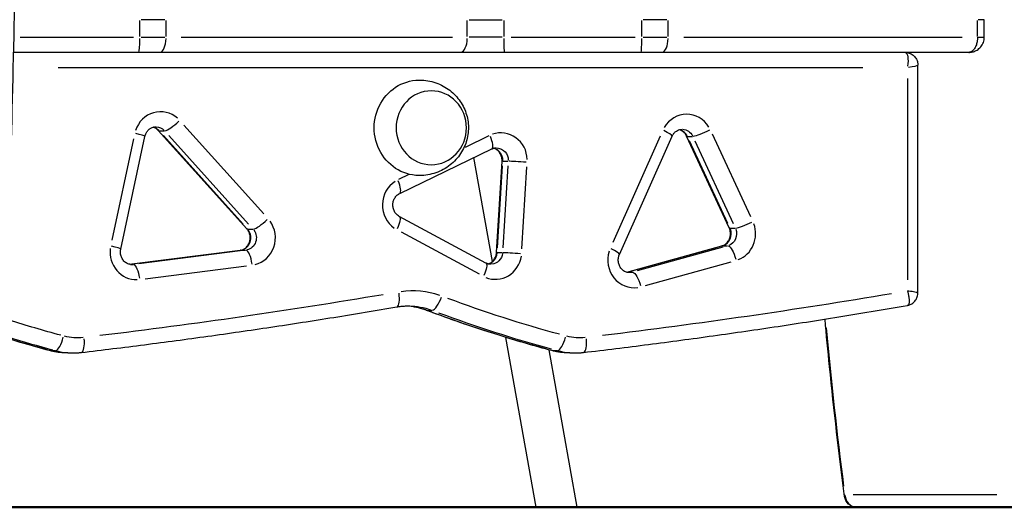
# Model space of a CAD drawing. Units: millimetres. Extents: x 0 to 29700, y 0 to 21000.
# Drawn here: x 8122 to 8514, y 3133 to 3327 of the extents above; entities that cross this region are included whole.
import ezdxf

# ---------------------------------------------------------------- set-up
doc = ezdxf.new("R2010")
doc.units = ezdxf.units.MM
doc.header["$LTSCALE"] = 15
doc.layers.add('P001', color=131, linetype='Continuous')
doc.layers.add('P_7THICK', color=7, linetype='Continuous', lineweight=50)

msp = doc.modelspace()

# ---------------------------------------------------------------- linework, layer by layer
at = {"layer": 'P001'}
for p, q in [((8169.97, 3320.04), (8169.97, 3326.34)), ((8179.92, 3326.69), (8170.51, 3326.69)), ((8180.42, 3320.04), (8180.42, 3326.34)), ((8300.25, 3320.04), (8300.25, 3326.34)), ((8300.93, 3326.69), (8314.12, 3326.69)), ((8314.88, 3320.04), (8314.88, 3326.34)), ((8369.69, 3320.04), (8369.69, 3326.34)), ((8379.64, 3326.69), (8370.23, 3326.69)), ((8380.14, 3320.04), (8380.14, 3326.34)), ((8503.16, 3320.04), (8503.16, 3326.34)), ((8505.85, 3326.69), (8503.4, 3326.69)), ((8505.86, 3319.69), (8505.86, 3326.69)), ((8122.46, 3319.69), (8167.47, 3319.69)), ((8170.51, 3319.69), (8179.92, 3319.69)), ((8186.48, 3319.69), (8294.33, 3319.69)), ((8314.12, 3319.69), (8300.93, 3319.69)), ((8317.62, 3319.69), (8366.95, 3319.69)), ((8370.23, 3319.69), (8379.64, 3319.69)), ((8386.36, 3319.69), (8497.08, 3319.69)), ((8503.4, 3319.69), (8505.85, 3319.69)), ((8499.65, 3313.69), (8119.82, 3313.69)), ((8474.4, 3313.68), (8119.82, 3313.68)), ((8295.38, 3313.68), (8295.38, 3313.69)), ((8311.63, 3313.68), (8311.63, 3313.69)), ((8137.46, 3307.68), (8457.52, 3307.68)), ((8479.45, 3217.97), (8479.45, 3308.63)), ((8475.3, 3303.24), (8475.3, 3223.22)), ((8212.56, 3243.49), (8177.32, 3282.63)), ((8177.75, 3282.52), (8179.69, 3282.52)), ((8219.27, 3249.46), (8187.56, 3284.69)), ((8167.52, 3279.26), (8158.89, 3238.94)), ((8162.42, 3235.45), (8172.01, 3280.24)), ((8211.11, 3245.34), (8179.4, 3280.56)), ((8181.56, 3280.56), (8213.27, 3245.34)), ((8308.75, 3280.42), (8299.36, 3275.88)), ((8377, 3280.39), (8358.16, 3238.06)), ((8360.74, 3233.27), (8381.67, 3280.31)), ((8404.41, 3243.87), (8387.46, 3280.38)), ((8387.88, 3280.28), (8389.83, 3280.28)), ((8403.87, 3245.59), (8388.62, 3278.45)), ((8390.78, 3278.45), (8406.04, 3245.59)), ((8413.02, 3248.23), (8397.77, 3281.08)), ((8273.34, 3257.55), (8310.03, 3275.27)), ((8310.22, 3230.52), (8302.85, 3271.81)), ((8311.86, 3234.05), (8314.07, 3270.34)), ((8314.48, 3270.36), (8316.42, 3270.36)), ((8312.26, 3235.89), (8314.26, 3268.54)), ((8316.42, 3268.54), (8314.43, 3235.89)), ((8321.97, 3235.5), (8323.97, 3268.16)), ((8276.96, 3265.07), (8272.81, 3263.06)), ((8307.65, 3229.88), (8273.17, 3248.45)), ((8212.98, 3243.38), (8214.93, 3243.38)), ((8404.83, 3243.77), (8406.78, 3243.77)), ((8273.9, 3242.23), (8304.93, 3225.53)), ((8165.8, 3229.41), (8209.91, 3234.98)), ((8168.02, 3229.68), (8207.78, 3234.7)), ((8209.91, 3234.7), (8169.57, 3229.6)), ((8210.09, 3234.98), (8212.04, 3234.98)), ((8363.65, 3226.2), (8401.51, 3236.72)), ((8365.68, 3226.74), (8399.77, 3236.22)), ((8401.93, 3236.22), (8367.84, 3226.74)), ((8401.77, 3236.74), (8403.72, 3236.74)), ((8312.26, 3234.07), (8314.21, 3234.07)), ((8166.29, 3229.32), (8167.27, 3229.32)), ((8172.1, 3223.65), (8212.44, 3228.74)), ((8371.15, 3220.94), (8405.24, 3230.41)), ((8363.89, 3226.22), (8365.84, 3226.22)), ((8284.24, 3211.05), (8286.18, 3211.05)), ((8327.67, 3132.69), (8315.61, 3200.27)), ((8134.37, 3195.02), (8136.32, 3195.02)), ((8141.3, 3194.1), (8143.46, 3194.1)), ((8343.92, 3132.69), (8332.75, 3195.33)), ((8334.09, 3195.02), (8336.04, 3195.02)), ((8341.02, 3194.1), (8343.19, 3194.1)), ((8510.91, 3137.69), (8453.68, 3137.69))]:
    msp.add_line(p, q, dxfattribs=at)
at = {"layer": 'P001', "extrusion": (0, 0, -1)}
msp.add_arc((-8455.25, 3137.69), 5, 271.1459, 352.5014, dxfattribs=at)
at = {"layer": 'P001'}
for centre, major_axis, ratio, start_param, end_param in [((8169.58, 3319.69), (0, -6), 0.064859, 0.07854, 1.492257), ((8177.94, 3319.69), (0, -6), 0.41316, 0.07854, 1.492257), ((8297.5, 3319.69), (0, -6), 0.457896, 0.07854, 1.492257), ((8369.3, 3319.69), (0, -6), 0.064859, 0.07854, 1.492257), ((8377.66, 3319.69), (0, -6), 0.41316, 0.07854, 1.492257), ((8473.45, 3307.68), (6, 0.95), 0.050237, 5.081397, 6.21237), ((8178.2, 3279.08), (0, 11), 0.951057, 5.578485, 7.524552), ((8183.95, 3286.64), (-4.46, -4.01), 0.212436, 0.310266, 1.723983), ((8387.52, 3278.08), (0, 11), 0.951057, 5.278957, 7.30379), ((8174.18, 3279.08), (0, 5), 0.951057, 5.499144, 6.017076), ((8313.64, 3270.68), (0, 11), 0.951057, 4.751557, 6.610566), ((8376.19, 3282.75), (5.48, -2.44), 0.130979, 0.064229, 1.220358), ((8383.5, 3278.08), (0, 5), 0.951057, 5.210435, 6.001881), ((8166.14, 3281.5), (5.87, -1.26), 0.067833, 0.063191, 1.200631), ((8307.42, 3280.67), (2.61, -5.4), 0.280801, 0.071799, 1.364176), ((8309.62, 3270.68), (0, 5), 0.951057, 4.718157, 5.975971), ((8320.06, 3269.97), (5.99, -0.37), 0.019798, 2.843715, 3.125915), ((8322.23, 3269.97), (5.99, -0.37), 0.019798, 1.335781, 2.749497), ((8276.95, 3252.95), (0, 11), 0.951057, 0.542544, 2.556479), ((8270.73, 3262.95), (2.61, -5.4), 0.280801, 0.071799, 1.364176), ((8219.18, 3247.51), (-4.46, -4.01), 0.212436, 0.310266, 1.723983), ((8213.44, 3239.94), (0, 11), 0.951057, 3.371538, 5.359905), ((8209.42, 3239.94), (0, 5), 0.951057, 3.371538, 5.359905), ((8400.45, 3241.58), (0, 5), 0.951057, 3.488273, 5.07814), ((8412.01, 3246.4), (-5.44, -2.53), 0.135545, 0.362636, 1.776353), ((8404.47, 3241.58), (0, 11), 0.951057, 3.488273, 5.07814), ((8168.62, 3234.29), (0, 11), 0.951057, 1.445061, 3.165494), ((8156.56, 3236.7), (5.87, -1.26), 0.067833, 0.063191, 1.200631), ((8210.67, 3229.02), (0.75, -5.95), 0.306814, 3.104818, 3.139657), ((8212.83, 3229.02), (0.75, -5.95), 0.306814, 1.610626, 3.024343), ((8355.26, 3235.71), (5.48, -2.44), 0.130979, 0.064229, 1.220358), ((8403.12, 3230.94), (1.61, -5.78), 0.298761, 3.06291, 3.137451), ((8311.42, 3234.39), (0, 11), 0.951057, 2.76736, 4.549283), ((8307.41, 3234.39), (0, 5), 0.951057, 3.442395, 4.584811), ((8317.85, 3233.69), (5.99, -0.37), 0.019798, 2.843715, 3.125915), ((8366.59, 3231.05), (0, 11), 0.951057, 1.246438, 3.286605), ((8362.57, 3231.05), (0, 5), 0.951057, 3.379979, 3.398896), ((8278.52, 3182.8), (0, 36), 0.951057, 5.964434, 6.419378), ((8271.16, 3218.34), (1.01, -5.91), 0.304997, 0.07593, 1.442677), ((8288.22, 3216.69), (-2.12, -5.61), 0.29091, 0.187693, 1.60141), ((8274.51, 3182.8), (0, 30), 0.951057, 5.954454, 6.229771), ((8471.9, 3755.77), (0, 578.63), 0.951057, 2.802305, 2.887599), ((8272.18, 3755.77), (0, 578.62), 0.951057, 2.857086, 2.890482), ((8137.83, 3200.84), (-1.55, -5.8), 0.299467, 0.158521, 1.572237), ((8146.01, 3200.24), (0.7, -5.96), 0.307089, 0.076729, 1.457845), ((8337.56, 3200.84), (-1.55, -5.8), 0.299467, 0.158521, 1.572237), ((8345.73, 3200.24), (0.7, -5.96), 0.307089, 0.076729, 1.457845), ((8143.46, 3224.1), (0, 30), 0.951057, 2.904801, 3.12913), ((8343.19, 3224.1), (0, 30), 0.951057, 2.904801, 3.12913), ((8455.25, 3137.69), (0, 5), 0.951057, 1.648336, 3.044053)]:
    msp.add_ellipse(centre, major_axis=major_axis, ratio=ratio, start_param=start_param, end_param=end_param, dxfattribs=at)
at = {"layer": 'P001', "extrusion": (0, 0, -1)}
for centre, major_axis, ratio, start_param, end_param in [((8315.06, 3319.69), (0, -6), 0.029863, 0.07854, 1.492257), ((8628.48, 3383.02), (0, 626.04), 0.309017, 4.601408, 4.601422), ((8473.45, 3307.68), (1.05, 5.99), 0.300688, 0.026044, 1.439761), ((8281.29, 3283.68), (0, -19), 0.951057, 6.233117, 9.474846), ((8176.35, 3279.08), (0, -5), 0.951057, 3.182233, 3.913767), ((8181.78, 3286.64), (4.46, 4.01), 0.212436, 2.921453, 3.130006), ((8385.66, 3278.08), (0, -5), 0.951057, 3.197429, 4.202476), ((8395.07, 3282.91), (5.44, 2.53), 0.135545, 1.36524, 2.778957), ((8392.9, 3282.91), (5.44, 2.53), 0.135545, 2.871701, 3.127388), ((8311.79, 3270.68), (0, -5), 0.951057, 3.223338, 4.694754), ((8270.32, 3243.16), (2.84, 5.28), 0.275057, 0.071189, 1.35259), ((8217.02, 3247.51), (4.46, 4.01), 0.212436, 2.921453, 3.130006), ((8211.58, 3239.94), (0, -5), 0.951057, 4.064872, 6.05324), ((8402.61, 3241.58), (0, -5), 0.951057, 4.346638, 5.936505), ((8409.85, 3246.4), (5.44, 2.53), 0.135545, 2.871701, 3.127388), ((8405.28, 3230.94), (-1.61, 5.78), 0.298761, 0.161364, 1.57508), ((8309.57, 3234.39), (0, -5), 0.951057, 4.851834, 6.207851), ((8320.01, 3233.69), (-5.99, 0.37), 0.019798, 0.392095, 1.805812), ((8166.76, 3234.29), (0, -5), 0.951057, 6.169679, 6.277211), ((8168.01, 3223.36), (-0.75, 5.95), 0.306814, 0.11725, 1.530966), ((8304.8, 3224.6), (2.84, 5.28), 0.275057, 0.071189, 1.35259), ((8365.24, 3220.42), (-1.61, 5.78), 0.298761, 0.012644, 0.07913), ((8364.73, 3231.05), (0, -5), 0.951057, 6.037748, 6.270268), ((8367.4, 3220.42), (-1.61, 5.78), 0.298761, 0.161364, 1.57508), ((7864.38, 5856.2), (0, -2672.63), 0.951057, 6.124203, 6.168938), ((8473.75, 3755.77), (0, -572.63), 0.951057, 0.253993, 0.339288), ((8064.1, 5856.2), (0, -2672.63), 0.951057, 6.123233, 6.168887), ((8276.67, 3182.8), (0, -30), 0.951057, 3.158794, 3.468418), ((8286.05, 3216.69), (2.12, 5.61), 0.29091, 3.037897, 3.136135), ((8469.74, 3755.77), (0, -578.63), 0.951057, 0.253993, 0.339288), ((8274.03, 3755.77), (0, -572.62), 0.951057, 0.251422, 0.290429), ((8628.48, 3383.02), (0, 626.04), 0.309017, 4.315644, 4.42247), ((8270.01, 3755.77), (0, -578.62), 0.951057, 0.250907, 0.280654), ((8145.32, 3224.1), (0, -24), 0.951057, 6.189474, 6.514389), ((8345.04, 3224.1), (0, -24), 0.951057, 6.189474, 6.514389), ((8135.67, 3200.84), (1.55, 5.8), 0.299467, 3.065611, 3.137594), ((8141.3, 3224.1), (0, -30), 0.951057, 0.012463, 0.236792), ((8335.39, 3200.84), (1.55, 5.8), 0.299467, 3.065611, 3.137594), ((8341.02, 3224.1), (0, -30), 0.951057, 0.012463, 0.236792), ((8455.25, 3137.69), (-4.96, -0.65), 0.372705, 0.016975, 0.32252)]:
    msp.add_ellipse(centre, major_axis=major_axis, ratio=ratio, start_param=start_param, end_param=end_param, dxfattribs=at)
msp.add_ellipse((8285.92, 3283.68), major_axis=(0, -14.7), ratio=0.951057, dxfattribs=at)
at = {"layer": 'P001'}
for points, knots in [([(8114.62, 3138.2), (8116.21, 3182.18), (8117.59, 3226.24), (8119.91, 3314.48), (8120.86, 3358.66), (8122.32, 3447.1), (8122.83, 3491.35), (8123.42, 3579.9), (8123.49, 3624.18), (8123.21, 3712.74), (8122.85, 3757.01), (8122.28, 3801.25)], [4.5955764, 4.5955764, 4.5955764, 4.5955764, 4.627347, 4.627347, 4.6591176, 4.6591176, 4.6908882, 4.6908882, 4.7226588, 4.7226588, 4.7544294, 4.7544294, 4.7544294, 4.7544294]), ([(8503.16, 3319.69), (8503.16, 3319.24), (8503.13, 3318.77), (8502.99, 3317.75), (8502.86, 3317.21), (8502.51, 3316.16), (8502.28, 3315.68), (8501.8, 3314.92), (8501.55, 3314.63), (8500.96, 3314.09), (8500.61, 3313.89), (8500.05, 3313.72), (8499.85, 3313.69), (8499.65, 3313.69)], [-0.1810629, -0.1810629, -0.1810629, -0.1810629, -0.158195, -0.158195, -0.1280305, -0.1280305, -0.0932599, -0.0932599, -0.0624175, -0.0624175, -0.0219802, -0.0219802, 0.000586, 0.000586, 0.000586, 0.000586]), ([(8499.65, 3313.69), (8500.14, 3313.69), (8500.64, 3313.75), (8501.63, 3313.98), (8502.13, 3314.16), (8503.12, 3314.68), (8503.62, 3315.03), (8504.55, 3315.95), (8504.99, 3316.52), (8505.58, 3317.79), (8505.77, 3318.45), (8505.85, 3319.32), (8505.86, 3319.51), (8505.86, 3319.69)], [-0.000586, -0.000586, -0.000586, -0.000586, 0.0357438, 0.0357438, 0.0720736, 0.0720736, 0.1084033, 0.1084033, 0.1440321, 0.1440321, 0.1730784, 0.1730784, 0.1810629, 0.1810629, 0.1810629, 0.1810629]), ([(8474.4, 3313.68), (8474.74, 3313.68), (8475.16, 3313.65), (8476.12, 3313.41), (8476.68, 3313.19), (8477.66, 3312.53), (8478.08, 3312.14), (8478.74, 3311.28), (8478.98, 3310.82), (8479.32, 3309.88), (8479.4, 3309.43), (8479.44, 3308.9), (8479.45, 3308.76), (8479.45, 3308.63)], [0, 0, 0, 0, 0.0628319, 0.0628319, 0.1256637, 0.1256637, 0.1783138, 0.1783138, 0.2299087, 0.2299087, 0.2910294, 0.2910294, 0.3141593, 0.3141593, 0.3141593, 0.3141593]), ([(8282.19, 3302.66), (8284.35, 3302.55), (8286.49, 3302.08), (8290.45, 3300.51), (8292.28, 3299.42), (8295.45, 3296.78), (8296.78, 3295.22), (8298.9, 3291.85), (8299.66, 3290.03), (8300.6, 3286.27), (8300.77, 3284.34), (8300.5, 3280.49), (8300.07, 3278.58), (8298.59, 3274.92), (8297.54, 3273.16), (8294.87, 3270.02), (8293.25, 3268.63), (8289.57, 3266.42), (8287.53, 3265.6), (8284.34, 3264.91), (8283.27, 3264.76), (8282.19, 3264.71)], [4.762457, 4.762457, 4.762457, 4.762457, 5.070793, 5.070793, 5.38252, 5.38252, 5.701092, 5.701092, 6.026413, 6.026413, 6.355398, 6.355398, 6.685041, 6.685041, 7.012844, 7.012844, 7.335318, 7.335318, 7.650346, 7.650346, 7.803914, 7.803914, 7.803914, 7.803914]), ([(8172.01, 3280.24), (8172.11, 3280.7), (8172.26, 3281.14), (8172.68, 3281.95), (8172.93, 3282.32), (8173.51, 3282.96), (8173.83, 3283.23), (8174.51, 3283.65), (8174.87, 3283.81), (8175.6, 3284.03), (8175.97, 3284.08), (8176.35, 3284.08)], [3.362908, 3.362908, 3.362908, 3.362908, 3.632804, 3.632804, 3.9027, 3.9027, 4.172596, 4.172596, 4.442493, 4.442493, 4.712389, 4.712389, 4.712389, 4.712389]), ([(8177.32, 3282.63), (8177.15, 3282.82), (8176.96, 3282.99), (8176.58, 3283.31), (8176.37, 3283.44), (8175.96, 3283.67), (8175.74, 3283.77), (8175.44, 3283.88), (8175.35, 3283.91), (8175.27, 3283.93)], [0.7579813, 0.7579813, 0.7579813, 0.7579813, 0.9205443, 0.9205443, 1.0831073, 1.0831073, 1.2456703, 1.2456703, 1.3087565, 1.3087565, 1.3087565, 1.3087565]), ([(8381.67, 3280.31), (8381.83, 3280.66), (8382.02, 3280.99), (8382.46, 3281.58), (8382.71, 3281.84), (8383.24, 3282.29), (8383.52, 3282.48), (8384.11, 3282.78), (8384.42, 3282.9), (8385.04, 3283.05), (8385.35, 3283.08), (8385.66, 3283.08)], [3.579294, 3.579294, 3.579294, 3.579294, 3.805913, 3.805913, 4.032532, 4.032532, 4.259151, 4.259151, 4.48577, 4.48577, 4.712389, 4.712389, 4.712389, 4.712389]), ([(8387.46, 3280.38), (8387.3, 3280.73), (8387.11, 3281.04), (8386.67, 3281.62), (8386.42, 3281.88), (8385.89, 3282.31), (8385.61, 3282.5), (8385.08, 3282.77), (8384.83, 3282.86), (8384.58, 3282.93)], [0.4540771, 0.4540771, 0.4540771, 0.4540771, 0.6774209, 0.6774209, 0.9007648, 0.9007648, 1.1241086, 1.1241086, 1.3087565, 1.3087565, 1.3087565, 1.3087565]), ([(8310.03, 3275.27), (8310.14, 3275.33), (8310.25, 3275.38), (8310.49, 3275.46), (8310.6, 3275.5), (8310.84, 3275.57), (8310.95, 3275.59), (8311.19, 3275.64), (8311.31, 3275.65), (8311.55, 3275.67), (8311.67, 3275.68), (8311.79, 3275.68)], [4.2817304, 4.2817304, 4.2817304, 4.2817304, 4.3678621, 4.3678621, 4.4539938, 4.4539938, 4.5401255, 4.5401255, 4.6262573, 4.6262573, 4.712389, 4.712389, 4.712389, 4.712389]), ([(8314.07, 3270.34), (8314.1, 3270.83), (8314.07, 3271.33), (8313.87, 3272.29), (8313.7, 3272.75), (8313.26, 3273.6), (8312.98, 3274), (8312.32, 3274.69), (8311.94, 3274.98), (8311.26, 3275.34), (8310.99, 3275.45), (8310.7, 3275.53)], [6.219075, 6.219075, 6.219075, 6.219075, 6.498131, 6.498131, 6.779235, 6.779235, 7.07073, 7.07073, 7.384163, 7.384163, 7.591942, 7.591942, 7.591942, 7.591942]), ([(8273.17, 3248.45), (8272.72, 3248.69), (8272.29, 3249.03), (8271.59, 3249.81), (8271.31, 3250.25), (8270.9, 3251.18), (8270.76, 3251.67), (8270.62, 3252.65), (8270.61, 3253.16), (8270.73, 3254.13), (8270.86, 3254.61), (8271.23, 3255.5), (8271.48, 3255.92), (8272.07, 3256.67), (8272.43, 3256.99), (8272.98, 3257.36), (8273.16, 3257.46), (8273.34, 3257.55)], [2.044024, 2.044024, 2.044024, 2.044024, 2.394174, 2.394174, 2.703821, 2.703821, 2.992382, 2.992382, 3.272314, 3.272314, 3.551996, 3.551996, 3.839328, 3.839328, 4.144635, 4.144635, 4.28173, 4.28173, 4.28173, 4.28173]), ([(8209.91, 3234.98), (8210.45, 3235.04), (8210.98, 3235.22), (8211.92, 3235.77), (8212.33, 3236.12), (8213, 3236.93), (8213.27, 3237.37), (8213.66, 3238.31), (8213.78, 3238.8), (8213.9, 3239.79), (8213.89, 3240.29), (8213.75, 3241.26), (8213.61, 3241.73), (8213.21, 3242.61), (8212.96, 3243.02), (8212.62, 3243.42), (8212.59, 3243.45), (8212.56, 3243.49)], [4.83187, 4.83187, 4.83187, 4.83187, 5.221485, 5.221485, 5.566888, 5.566888, 5.873772, 5.873772, 6.161061, 6.161061, 6.440638, 6.440638, 6.720693, 6.720693, 7.009242, 7.009242, 7.041167, 7.041167, 7.041167, 7.041167]), ([(8401.51, 3236.72), (8401.99, 3236.86), (8402.46, 3237.08), (8403.3, 3237.7), (8403.67, 3238.08), (8404.26, 3238.93), (8404.49, 3239.39), (8404.8, 3240.35), (8404.88, 3240.85), (8404.92, 3241.84), (8404.88, 3242.34), (8404.69, 3243.18), (8404.56, 3243.54), (8404.41, 3243.87)], [4.970744, 4.970744, 4.970744, 4.970744, 5.324047, 5.324047, 5.656398, 5.656398, 5.956167, 5.956167, 6.240314, 6.240314, 6.519261, 6.519261, 6.737262, 6.737262, 6.737262, 6.737262]), ([(8166.76, 3229.29), (8166.27, 3229.29), (8165.77, 3229.38), (8164.81, 3229.76), (8164.35, 3230.04), (8163.58, 3230.75), (8163.25, 3231.16), (8162.75, 3232.06), (8162.56, 3232.53), (8162.33, 3233.51), (8162.29, 3234.01), (8162.32, 3234.82), (8162.36, 3235.14), (8162.42, 3235.45)], [1.570796, 1.570796, 1.570796, 1.570796, 1.929219, 1.929219, 2.287641, 2.287641, 2.607886, 2.607886, 2.901518, 2.901518, 3.183187, 3.183187, 3.362908, 3.362908, 3.362908, 3.362908]), ([(8308.49, 3229.54), (8308.54, 3229.56), (8308.59, 3229.57), (8309.05, 3229.72), (8309.45, 3229.92), (8310.19, 3230.46), (8310.53, 3230.79), (8311.12, 3231.58), (8311.36, 3232.03), (8311.71, 3232.97), (8311.81, 3233.47), (8311.85, 3234), (8311.86, 3234.03), (8311.86, 3234.05)], [4.974429, 4.974429, 4.974429, 4.974429, 5.013726, 5.013726, 5.315063, 5.315063, 5.616401, 5.616401, 5.917738, 5.917738, 6.20325, 6.20325, 6.219075, 6.219075, 6.219075, 6.219075]), ([(8364.73, 3226.05), (8364.19, 3226.05), (8363.64, 3226.16), (8362.64, 3226.6), (8362.19, 3226.9), (8361.43, 3227.65), (8361.12, 3228.07), (8360.65, 3228.98), (8360.48, 3229.46), (8360.28, 3230.44), (8360.25, 3230.94), (8360.32, 3231.92), (8360.42, 3232.41), (8360.62, 3233), (8360.68, 3233.14), (8360.74, 3233.27)], [1.570796, 1.570796, 1.570796, 1.570796, 1.964085, 1.964085, 2.324866, 2.324866, 2.641209, 2.641209, 2.932941, 2.932941, 3.213913, 3.213913, 3.493023, 3.493023, 3.579294, 3.579294, 3.579294, 3.579294]), ([(8309.57, 3229.39), (8309.44, 3229.39), (8309.31, 3229.4), (8309.05, 3229.42), (8308.92, 3229.44), (8308.66, 3229.5), (8308.53, 3229.53), (8308.27, 3229.61), (8308.14, 3229.65), (8307.89, 3229.76), (8307.77, 3229.82), (8307.65, 3229.88)], [1.5707963, 1.5707963, 1.5707963, 1.5707963, 1.6654419, 1.6654419, 1.7600876, 1.7600876, 1.8547332, 1.8547332, 1.9493788, 1.9493788, 2.0440244, 2.0440244, 2.0440244, 2.0440244]), ([(8475.3, 3218.78), (8475.43, 3218.36), (8475.53, 3217.94), (8475.74, 3217.04), (8475.83, 3216.55), (8475.95, 3215.61), (8475.98, 3215.16), (8475.97, 3214.49), (8475.96, 3214.25), (8475.88, 3213.8), (8475.82, 3213.58), (8475.66, 3213.25), (8475.55, 3213.13), (8475.38, 3213.03), (8475.32, 3213.01), (8475.26, 3213)], [-0.1816489, -0.1816489, -0.1816489, -0.1816489, -0.1534078, -0.1534078, -0.1193064, -0.1193064, -0.0846516, -0.0846516, -0.0632915, -0.0632915, -0.0387488, -0.0387488, -0.0149034, -0.0149034, -0.0052498, -0.0052498, -0.0052498, -0.0052498]), ([(8475.26, 3213), (8475.6, 3213.06), (8475.99, 3213.16), (8476.83, 3213.52), (8477.28, 3213.79), (8478.11, 3214.5), (8478.47, 3214.94), (8479.02, 3215.86), (8479.2, 3216.34), (8479.41, 3217.2), (8479.44, 3217.59), (8479.45, 3217.94), (8479.45, 3217.95), (8479.45, 3217.97)], [0.00524983, 0.00524983, 0.00524983, 0.00524983, 0.01051863, 0.01051863, 0.01578742, 0.01578742, 0.02091079, 0.02091079, 0.02608468, 0.02608468, 0.03135347, 0.03135347, 0.03159381, 0.03159381, 0.03159381, 0.03159381]), ([(8479.45, 3217.97), (8479.45, 3217.97), (8479.44, 3217.98), (8479.4, 3218.01), (8479.31, 3218.04), (8479.07, 3218.11), (8478.93, 3218.15), (8478.48, 3218.24), (8478.13, 3218.31), (8477.36, 3218.45), (8476.94, 3218.52), (8476.11, 3218.65), (8475.71, 3218.71), (8475.3, 3218.78)], [0.0315938, 0.0315938, 0.0315938, 0.0315938, 0.0387488, 0.0387488, 0.0632915, 0.0632915, 0.0846516, 0.0846516, 0.1193064, 0.1193064, 0.1534078, 0.1534078, 0.1816489, 0.1816489, 0.1816489, 0.1816489]), ([(8146.71, 3194.29), (8155.1, 3195.28), (8163.49, 3196.31), (8180.25, 3198.47), (8188.63, 3199.59), (8205.37, 3201.92), (8213.74, 3203.13), (8230.45, 3205.63), (8238.81, 3206.93), (8255.5, 3209.61), (8263.84, 3210.99), (8272.18, 3212.42)], [4.82415077, 4.82415077, 4.82415077, 4.82415077, 4.83409197, 4.83409197, 4.84403318, 4.84403318, 4.85397438, 4.85397438, 4.86391559, 4.86391559, 4.87385679, 4.87385679, 4.87385679, 4.87385679]), ([(8272.18, 3212.42), (8272.47, 3212.47), (8272.77, 3212.52), (8273.37, 3212.6), (8273.67, 3212.64), (8274.27, 3212.7), (8274.57, 3212.72), (8275.17, 3212.76), (8275.47, 3212.78), (8276.07, 3212.8), (8276.37, 3212.8), (8276.67, 3212.8)], [4.5509212, 4.5509212, 4.5509212, 4.5509212, 4.5832147, 4.5832147, 4.6155083, 4.6155083, 4.6478019, 4.6478019, 4.6800954, 4.6800954, 4.712389, 4.712389, 4.712389, 4.712389]), ([(8283.94, 3211.08), (8283.33, 3211.31), (8282.72, 3211.51), (8281.48, 3211.88), (8280.86, 3212.04), (8279.6, 3212.32), (8278.97, 3212.43), (8277.7, 3212.62), (8277.06, 3212.69), (8276.15, 3212.75), (8275.87, 3212.77), (8275.59, 3212.78)], [1.2267698, 1.2267698, 1.2267698, 1.2267698, 1.2955751, 1.2955751, 1.3643804, 1.3643804, 1.4331857, 1.4331857, 1.501991, 1.501991, 1.5320624, 1.5320624, 1.5320624, 1.5320624]), ([(8346.44, 3194.29), (8355.05, 3195.3), (8363.66, 3196.37), (8380.88, 3198.58), (8389.48, 3199.74), (8406.67, 3202.14), (8415.26, 3203.39), (8432.43, 3205.98), (8441, 3207.32), (8458.14, 3210.09), (8466.71, 3211.52), (8475.26, 3213)], [4.82415077, 4.82415077, 4.82415077, 4.82415077, 4.83435966, 4.83435966, 4.84456856, 4.84456856, 4.85477746, 4.85477746, 4.86498636, 4.86498636, 4.87519526, 4.87519526, 4.87519526, 4.87519526]), ([(8333.84, 3195.04), (8330.47, 3195.94), (8327.1, 3196.88), (8320.39, 3198.82), (8317.05, 3199.82), (8310.37, 3201.9), (8307.04, 3202.97), (8300.41, 3205.17), (8297.1, 3206.31), (8290.5, 3208.64), (8287.21, 3209.85), (8283.94, 3211.08)], [1.82005115, 1.82005115, 1.82005115, 1.82005115, 1.83900548, 1.83900548, 1.85795982, 1.85795982, 1.87691415, 1.87691415, 1.89586848, 1.89586848, 1.91482281, 1.91482281, 1.91482281, 1.91482281]), ([(8450.3, 3137.03), (8448.07, 3153.96), (8446.07, 3171.21), (8443.68, 3194.96), (8443.08, 3201.25), (8442.51, 3207.57)], [4.3097095, 4.3097095, 4.3097095, 4.3097095, 4.3976198, 4.3976198, 4.4290807, 4.4290807, 4.4290807, 4.4290807]), ([(8134.12, 3195.04), (8130.49, 3196.01), (8126.87, 3197.02), (8121.07, 3198.71), (8118.89, 3199.36), (8116.71, 3200.02)], [1.82005115, 1.82005115, 1.82005115, 1.82005115, 1.84044986, 1.84044986, 1.85280065, 1.85280065, 1.85280065, 1.85280065]), ([(8141.3, 3194.1), (8140.82, 3194.1), (8140.33, 3194.11), (8139.37, 3194.16), (8138.88, 3194.2), (8137.92, 3194.3), (8137.44, 3194.36), (8136.48, 3194.51), (8136.01, 3194.6), (8135.06, 3194.8), (8134.59, 3194.92), (8134.12, 3195.04)], [1.5707963, 1.5707963, 1.5707963, 1.5707963, 1.6206473, 1.6206473, 1.6704983, 1.6704983, 1.7203492, 1.7203492, 1.7702002, 1.7702002, 1.8200512, 1.8200512, 1.8200512, 1.8200512]), ([(8143.46, 3194.1), (8143.68, 3194.1), (8143.9, 3194.1), (8144.33, 3194.11), (8144.55, 3194.12), (8144.98, 3194.14), (8145.2, 3194.15), (8145.63, 3194.18), (8145.85, 3194.2), (8146.28, 3194.24), (8146.5, 3194.26), (8146.71, 3194.29)], [4.712389, 4.712389, 4.712389, 4.712389, 4.7347413, 4.7347413, 4.7570937, 4.7570937, 4.7794461, 4.7794461, 4.8017984, 4.8017984, 4.8241508, 4.8241508, 4.8241508, 4.8241508]), ([(8341.02, 3194.1), (8340.54, 3194.1), (8340.06, 3194.11), (8339.09, 3194.16), (8338.61, 3194.2), (8337.64, 3194.3), (8337.16, 3194.36), (8336.21, 3194.51), (8335.73, 3194.6), (8334.78, 3194.8), (8334.31, 3194.92), (8333.84, 3195.04)], [1.5707963, 1.5707963, 1.5707963, 1.5707963, 1.6206473, 1.6206473, 1.6704983, 1.6704983, 1.7203492, 1.7203492, 1.7702002, 1.7702002, 1.8200512, 1.8200512, 1.8200512, 1.8200512]), ([(8343.19, 3194.1), (8343.4, 3194.1), (8343.62, 3194.1), (8344.05, 3194.11), (8344.27, 3194.12), (8344.71, 3194.14), (8344.92, 3194.15), (8345.36, 3194.18), (8345.57, 3194.2), (8346, 3194.24), (8346.22, 3194.26), (8346.44, 3194.29)], [4.712389, 4.712389, 4.712389, 4.712389, 4.7347413, 4.7347413, 4.7570937, 4.7570937, 4.7794461, 4.7794461, 4.8017984, 4.8017984, 4.8241508, 4.8241508, 4.8241508, 4.8241508])]:
    msp.add_open_spline(points, degree=3, knots=knots, dxfattribs=at)
msp.add_open_spline([(8435.97, 3313.68), (8435.97, 3313.69), (8435.97, 3313.69), (8435.97, 3313.69)], degree=3, dxfattribs=at)
at = {"layer": 'P_7THICK'}
msp.add_line((14440.23, 3132.69), (3779.83, 3132.69), dxfattribs=at)

doc.saveas('drawing.dxf')
